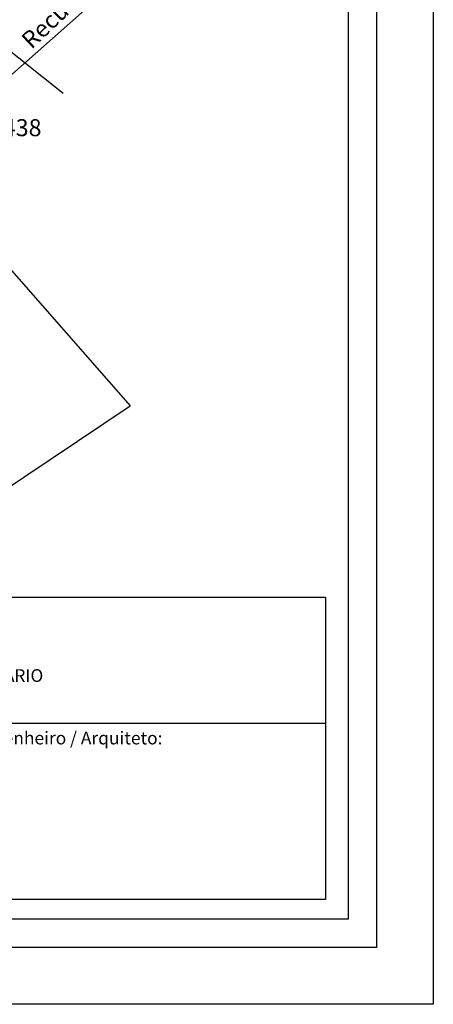
# Model space of a CAD drawing. Extents: x 182523 to 182627, y 1660289 to 1660435.
# Drawn here: x 182590 to 182627, y 1660289 to 1660375 of the extents above; entities that cross this region are included whole.
import ezdxf

# ---------------------------------------------------------------- set-up
doc = ezdxf.new("R2010")
doc.units = 0
doc.header["$MEASUREMENT"] = 0
doc.layers.get('0').update_dxf_attribs({"linetype": 'CONTINUOUS'})
doc.layers.get('DEFPOINTS').update_dxf_attribs({"linetype": 'CONTINUOUS'})
for name, color, linetype in [('T-ALINH-RJAR', 3, 'CONTINUOUS'), ('T-DIM', 1, 'CONTINUOUS'), ('T-DIVIS-EXIS', 7, 'CONTINUOUS'), ('T-TEXTP', 7, 'CONTINUOUS')]:
    doc.layers.add(name, color=color, linetype=linetype)

msp = doc.modelspace()

# ---------------------------------------------------------------- linework, layer by layer
msp.add_lwpolyline([(182528.064, 1660432.046), (182621.949, 1660432.046), (182621.949, 1660293.547), (182528.064, 1660293.547)], close=True)
at = {"layer": 'DEFPOINTS'}
msp.add_lwpolyline([(182523.064, 1660435.271), (182626.949, 1660435.271), (182626.949, 1660288.547), (182523.064, 1660288.547)], close=True, dxfattribs=at)
at = {"layer": 'T-ALINH-RJAR'}
msp.add_line((182614.678, 1660392.436), (182548.498, 1660334.044), dxfattribs=at)
at = {"layer": 'T-DIM'}
msp.add_lwpolyline([(182530.564, 1660429.546), (182619.449, 1660429.546), (182619.449, 1660296.047), (182530.564, 1660296.047)], close=True, dxfattribs=at)
at = {"layer": 'T-DIVIS-EXIS'}
for p, q in [((182586.823, 1660374.756), (182594.31, 1660368.799)), ((182578.571, 1660365.912), (182600.233, 1660341.272)), ((182588.292, 1660333.278), (182600.233, 1660341.272))]:
    msp.add_line(p, q, dxfattribs=at)
at = {"layer": 'T-TEXTP'}
for p, q in [((182535.224, 1660324.405), (182617.434, 1660324.405)), ((182617.434, 1660324.405), (182617.434, 1660297.768)), ((182535.224, 1660313.318), (182617.434, 1660313.318)), ((182617.434, 1660297.768), (182535.224, 1660297.768))]:
    msp.add_line(p, q, dxfattribs=at)

# ---------------------------------------------------------------- texts
at = {"layer": 'T-ALINH-RJAR', "insert": (182590.49, 1660373.711), "char_height": 1.5, "width": 23.33508, "attachment_point": 1, "rotation": 43.53029}
msp.add_mtext('{\\fArial|b0|i0|c0|p34;Recuo do jardim}', dxfattribs=at)
at = {"layer": 'T-DIVIS-EXIS', "insert": (182586.23, 1660366.52), "char_height": 1.5, "width": 7.76907, "attachment_point": 1}
msp.add_mtext('{\\fArial|b0|i0|c0|p34;Nº 438}', dxfattribs=at)
at = {"layer": 'T-TEXTP', "attachment_point": 1}
for s, insert, char_height in [('{\\fArial|b0|i0|c0|p34;UNIDADE DE PLANEJAMENTO VIÁRIO}', (182566.452, 1660318.068), 1.11877), ('{\\fArial|b0|i0|c0|p34;Engenheiro / Arquiteto:}', (182586.365, 1660312.568), 1.125)]:
    msp.add_mtext(s, dxfattribs=dict(at, insert=insert, char_height=char_height))

doc.saveas('drawing.dxf')
